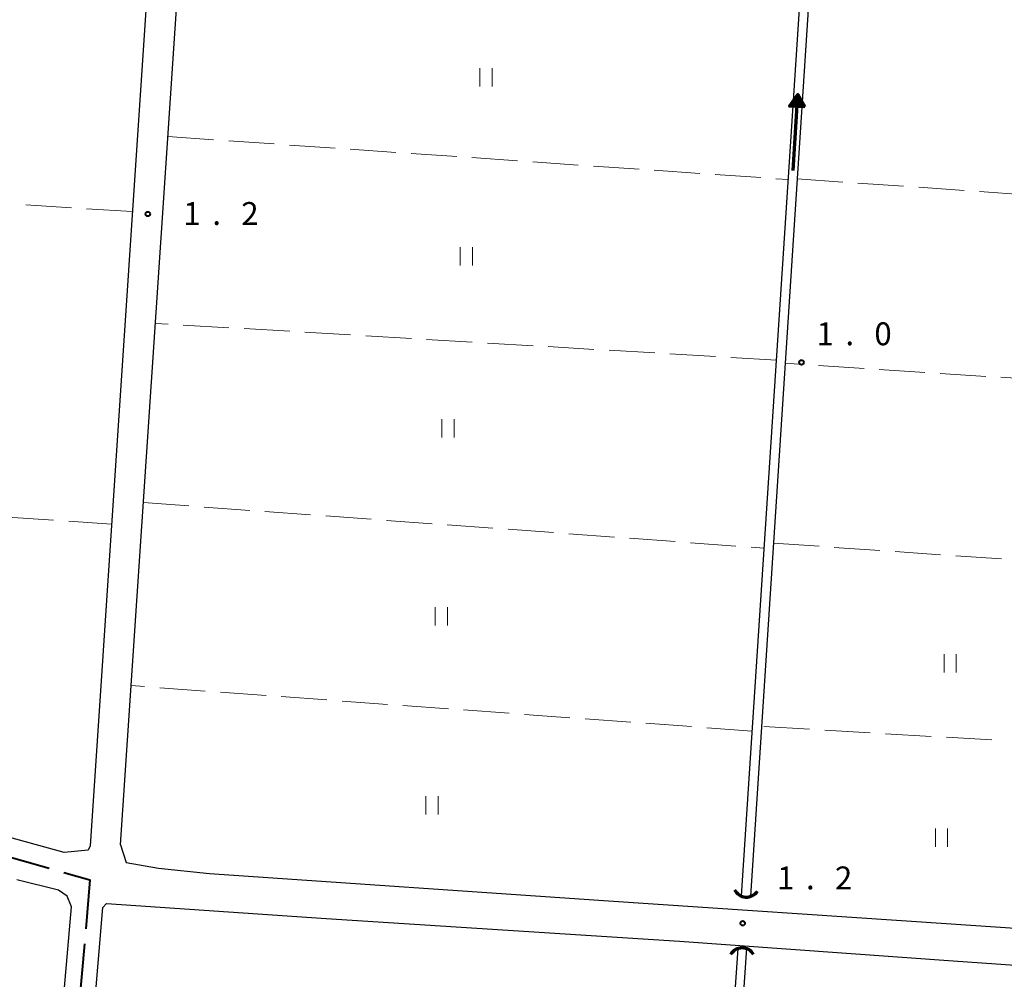
# Model space of a CAD drawing. Units: metres. Extents: x -72000 to -69999, y 37499 to 39000.
# Drawn here: x -70324 to -70163, y 37926 to 38084 of the extents above; entities that cross this region are included whole.
import ezdxf

# ---------------------------------------------------------------- set-up
doc = ezdxf.new("R2010")
doc.units = ezdxf.units.M
for name, color, linetype, lineweight in [('110600_大字・町・丁目界', 7, 'Continuous', 40), ('210100_道路縁(街区線)', 7, 'Continuous', 30), ('421900_坑口', 7, 'Continuous', 30), ('510100_河川', 7, 'Continuous', 30), ('524100_流水方向', 7, 'Continuous', 70), ('630200_耕地界', 7, 'Continuous', 30), ('631100_田', 7, 'Continuous', 13), ('731200_図化機測定による標高点', 7, 'Continuous', 40)]:
    doc.layers.add(name, color=color, linetype=linetype, lineweight=lineweight)
doc.styles.add('Style-WORKING', font='txt')

msp = doc.modelspace()

# ---------------------------------------------------------------- linework, layer by layer
at = {"layer": '110600_大字・町・丁目界', "linetype": 'Continuous', "lineweight": 40}
msp.add_line((-70313.622, 37931.972), (-70314.691, 37919.518), dxfattribs=at)
at = {"layer": '110600_大字・町・丁目界', "linetype": 'Continuous', "lineweight": 40, "flags": 128}
for points in [[(-70331.408, 37947.883), (-70328.34, 37946.93), (-70319.408, 37944.385)], [(-70317.003, 37943.7), (-70312.72, 37942.48), (-70313.408, 37934.463)]]:
    msp.add_lwpolyline(points, dxfattribs=at)
at = {"layer": '210100_道路縁(街区線)', "linetype": 'Continuous', "lineweight": 30, "flags": 128}
for points in [[(-70287.48, 38326.63), (-70312.7, 37948.05), (-70313.03, 37947.36), (-70316.92, 37946.98), (-70327.47, 37949.89), (-70347.97, 37956.26), (-70355.03, 37958.59), (-70356.19, 37959.54), (-70356.4, 37960.87), (-70356.69, 37964.97), (-70372.91, 38203.64), (-70380.82, 38326.68)], [(-70307.71, 37948.22), (-70296, 38123.04), (-70294.83, 38125.22), (-70294.3, 38125.6)], [(-70307.71, 37948.22), (-70306.75, 37945.33), (-70301.44, 37944.43), (-70293.1, 37943.54), (-70227.61, 37939.03), (-70172.21, 37935.33), (-70144.72, 37933.46)], [(-70317.88, 37940.77), (-70324.73, 37942.51)], [(-70316.46, 37939.83), (-70317.88, 37940.77)], [(-70315.73, 37938.05), (-70316.46, 37939.83)], [(-70319.95, 37889.5), (-70315.73, 37938.05)], [(-70206.46, 37817.4), (-70211.76, 37818.82), (-70216.71, 37819.77), (-70282.4, 37823.61), (-70285.38, 37825.44), (-70288, 37828.12), (-70304.58, 37862.58), (-70313.75, 37881.09), (-70314.77, 37883.76), (-70315.06, 37885.07), (-70314.56, 37890.95), (-70310.58, 37937.93)], [(-70310.58, 37937.93), (-70310, 37938.62), (-70273.97, 37936.13), (-70216, 37932.45), (-70171.1, 37929.22), (-70143.69, 37927.3), (-70103.7, 37924.43)]]:
    msp.add_lwpolyline(points, dxfattribs=at)
at = {"layer": '421900_坑口', "linetype": 'Continuous', "lineweight": 70}
for centre, start, end in [((-70204.996, 37941.831), 206.55878, 326.56023), ((-70205.709, 37929.158), 29.99927, 150.00073)]:
    msp.add_arc(centre, 2.165, start, end, dxfattribs=at)
at = {"layer": '510100_河川', "linetype": 'Continuous', "lineweight": 30, "flags": 128}
for points in [[(-70205.8, 37939.85), (-70194.23, 38117.25)], [(-70192.78, 38117.26), (-70204.35, 37939.79)], [(-70214, 37820.54), (-70206.33, 37931.21)], [(-70204.98, 37931.26), (-70212.6, 37820.44)]]:
    msp.add_lwpolyline(points, dxfattribs=at)
at = {"layer": '524100_流水方向', "linetype": 'Continuous', "lineweight": 70}
msp.add_line((-70197.311, 38058.89), (-70196.547, 38071.366), dxfattribs=at)
at = {"layer": '524100_流水方向', "linetype": 'Continuous', "lineweight": 70, "flags": 128}
for points in [[(-70195.422, 38069.294), (-70197.917, 38069.447), (-70196.547, 38071.366), (-70195.422, 38069.294)], [(-70195.596, 38069.405), (-70197.732, 38069.535), (-70196.559, 38071.178), (-70195.596, 38069.405)], [(-70195.771, 38069.516), (-70197.545, 38069.624), (-70196.571, 38070.99), (-70195.771, 38069.516)], [(-70195.944, 38069.626), (-70197.359, 38069.713), (-70196.582, 38070.802), (-70195.944, 38069.626)], [(-70196.119, 38069.737), (-70197.172, 38069.801), (-70196.593, 38070.613), (-70196.119, 38069.737)], [(-70196.292, 38069.848), (-70196.986, 38069.891), (-70196.605, 38070.426), (-70196.292, 38069.848)], [(-70196.467, 38069.959), (-70196.8, 38069.979), (-70196.617, 38070.237), (-70196.467, 38069.959)]]:
    msp.add_lwpolyline(points, dxfattribs=at)
at = {"layer": '630200_耕地界', "linetype": 'Continuous', "lineweight": 13}
for p, q in [((-70299.92, 38064.43), (-70292.438, 38063.912)), ((-70289.944, 38063.74), (-70282.462, 38063.222)), ((-70279.968, 38063.05), (-70272.486, 38062.532)), ((-70269.992, 38062.36), (-70262.509, 38061.842)), ((-70260.015, 38061.67), (-70252.533, 38061.152)), ((-70250.039, 38060.98), (-70242.557, 38060.462)), ((-70240.063, 38060.29), (-70232.581, 38059.772)), ((-70230.087, 38059.6), (-70222.605, 38059.082)), ((-70220.111, 38058.91), (-70212.629, 38058.392)), ((-70210.135, 38058.22), (-70202.652, 38057.702)), ((-70200.158, 38057.53), (-70198.14, 38057.39)), ((-70196.68, 38057.5), (-70189.198, 38056.979)), ((-70186.704, 38056.806), (-70179.222, 38056.285)), ((-70176.728, 38056.111), (-70169.246, 38055.591)), ((-70166.752, 38055.417), (-70159.271, 38054.896)), ((-70315.749, 38052.766), (-70323.233, 38053.251)), ((-70305.77, 38052.12), (-70313.254, 38052.605)), ((-70299.895, 38033.666), (-70301.98, 38033.79)), ((-70289.912, 38033.075), (-70297.399, 38033.519)), ((-70279.93, 38032.483), (-70287.417, 38032.927)), ((-70269.947, 38031.891), (-70277.434, 38032.335)), ((-70259.965, 38031.3), (-70267.452, 38031.744)), ((-70249.982, 38030.708), (-70257.469, 38031.152)), ((-70240, 38030.117), (-70247.487, 38030.56)), ((-70230.017, 38029.525), (-70237.504, 38029.969)), ((-70220.035, 38028.933), (-70227.522, 38029.377)), ((-70210.052, 38028.342), (-70217.539, 38028.785)), ((-70200.07, 38027.75), (-70207.557, 38028.194)), ((-70195.669, 38027.046), (-70198.65, 38027.24)), ((-70185.69, 38026.396), (-70193.174, 38026.884)), ((-70175.711, 38025.747), (-70183.195, 38026.234)), ((-70165.732, 38025.097), (-70173.216, 38025.584)), ((-70155.753, 38024.448), (-70163.237, 38024.935)), ((-70303.95, 38004.39), (-70296.47, 38003.842)), ((-70293.977, 38003.659), (-70286.497, 38003.11)), ((-70284.004, 38002.927), (-70276.524, 38002.379)), ((-70326.17, 38001.998), (-70318.687, 38001.488)), ((-70316.193, 38001.318), (-70309.19, 38000.84)), ((-70274.03, 38002.196), (-70266.55, 38001.648)), ((-70264.057, 38001.465), (-70256.577, 38000.916)), ((-70254.084, 38000.733), (-70246.604, 38000.185)), ((-70244.111, 38000.002), (-70236.631, 37999.454)), ((-70234.137, 37999.271), (-70226.658, 37998.722)), ((-70224.164, 37998.539), (-70216.684, 37997.991)), ((-70214.191, 37997.808), (-70206.711, 37997.26)), ((-70200.57, 37997.73), (-70193.088, 37997.212)), ((-70204.218, 37997.077), (-70202.08, 37996.92)), ((-70190.594, 37997.039), (-70183.112, 37996.521)), ((-70180.618, 37996.348), (-70173.136, 37995.83)), ((-70170.642, 37995.657), (-70163.16, 37995.139)), ((-70303.763, 37974.189), (-70305.96, 37974.35)), ((-70293.79, 37973.459), (-70301.27, 37974.007)), ((-70283.817, 37972.729), (-70291.297, 37973.277)), ((-70273.843, 37971.999), (-70281.323, 37972.547)), ((-70263.87, 37971.27), (-70271.35, 37971.817)), ((-70253.897, 37970.54), (-70261.377, 37971.087)), ((-70243.923, 37969.81), (-70251.403, 37970.357)), ((-70233.95, 37969.08), (-70241.43, 37969.627)), ((-70223.977, 37968.35), (-70231.457, 37968.897)), ((-70214.003, 37967.62), (-70221.483, 37968.167)), ((-70204.03, 37966.89), (-70211.51, 37967.437)), ((-70194.655, 37967.191), (-70202.142, 37967.627)), ((-70184.672, 37966.609), (-70192.159, 37967.045)), ((-70174.689, 37966.026), (-70182.176, 37966.463)), ((-70164.706, 37965.444), (-70172.193, 37965.881))]:
    msp.add_line(p, q, dxfattribs=at)
at = {"layer": '631100_田', "linetype": 'Continuous', "lineweight": 13}
for p, q in [((-70248.72, 38072.66), (-70248.72, 38075.66)), ((-70246.72, 38072.66), (-70246.72, 38075.66)), ((-70251.97, 38043.27), (-70251.97, 38046.27)), ((-70249.97, 38043.27), (-70249.97, 38046.27)), ((-70254.97, 38015.09), (-70254.97, 38018.09)), ((-70252.97, 38015.09), (-70252.97, 38018.09)), ((-70256.07, 37984.21), (-70256.07, 37987.21)), ((-70254.07, 37984.21), (-70254.07, 37987.21)), ((-70172.58, 37976.51), (-70172.58, 37979.51)), ((-70170.58, 37976.51), (-70170.58, 37979.51)), ((-70257.6, 37953.2), (-70257.6, 37956.2)), ((-70255.6, 37953.2), (-70255.6, 37956.2)), ((-70173.99, 37947.91), (-70173.99, 37950.91)), ((-70171.99, 37947.91), (-70171.99, 37950.91))]:
    msp.add_line(p, q, dxfattribs=at)
at = {"layer": '731200_図化機測定による標高点', "linetype": 'Continuous', "lineweight": 40}
for centre in [(-70303.22, 38051.74, 1.2), (-70195.96, 38027.38, 1.01), (-70205.61, 37935.36, 1.16)]:
    msp.add_circle(centre, 0.375, dxfattribs=at)

# ---------------------------------------------------------------- texts
at = {"layer": '731200_図化機測定による標高点', "linetype": 'Continuous', "lineweight": 40, "style": 'Style-WORKING'}
for s, p in [('1', (-70297.38, 38049.94, -9.999)), ('2', (-70287.88, 38049.94, -9.999)), ('.', (-70292.63, 38049.94, -9.999)), ('1', (-70193.5, 38030.2, -9.999)), ('0', (-70184, 38030.2, -9.999)), ('.', (-70188.75, 38030.2, -9.999)), ('1', (-70199.97, 37940.93, -9.999)), ('2', (-70190.47, 37940.93, -9.999)), ('.', (-70195.22, 37940.93, -9.999))]:
    msp.add_text(s, height=3.75, dxfattribs=at).set_placement(p)

doc.saveas('drawing.dxf')
